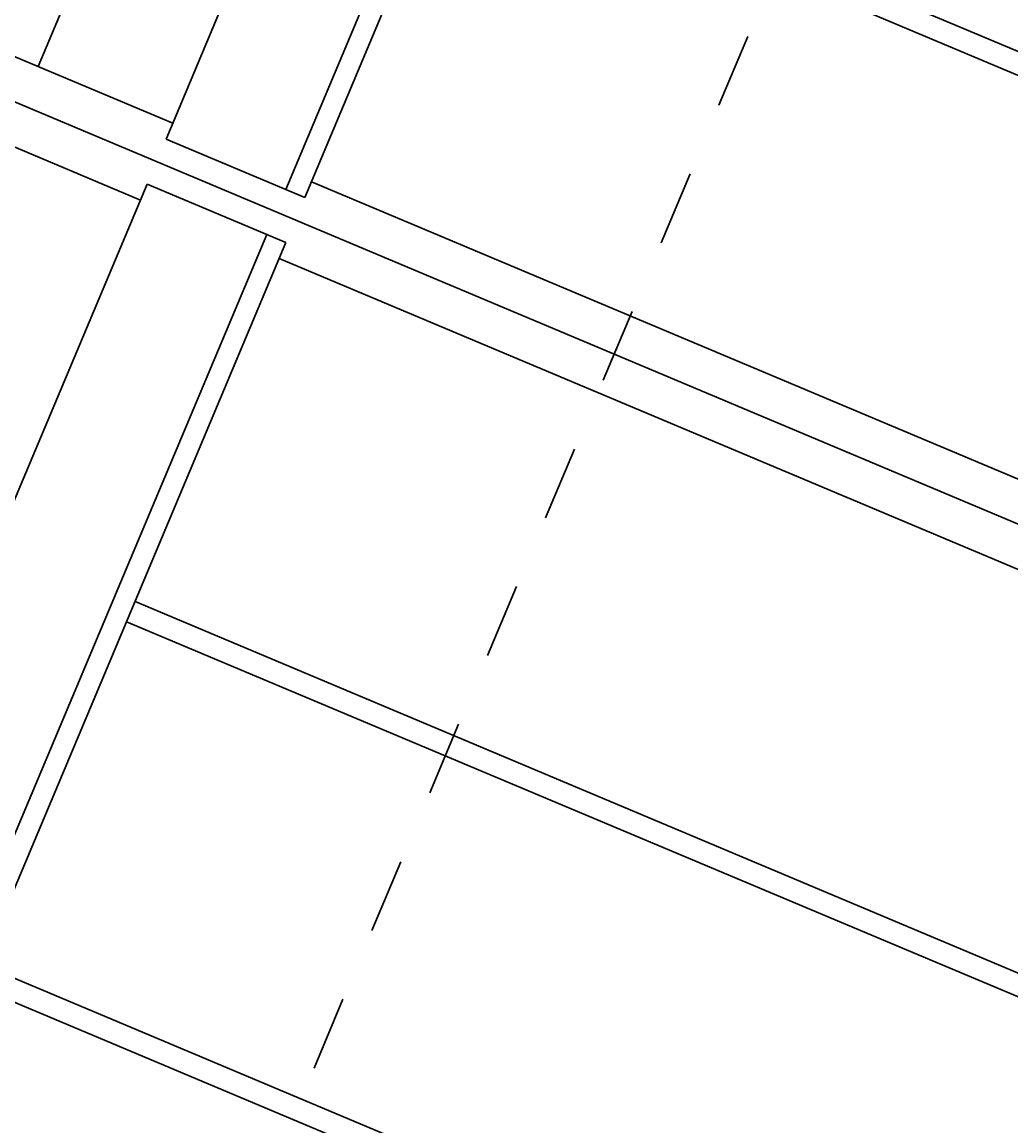
# Model space of a CAD drawing. Units: feet. Extents: x 2125808 to 2126097, y 1218035 to 1218375.
# Drawn here: x 2126015 to 2126017, y 1218262 to 1218264 of the extents above; entities that cross this region are included whole.
import ezdxf

# ---------------------------------------------------------------- set-up
doc = ezdxf.new("R2010")
doc.units = ezdxf.units.FT
doc.header["$MEASUREMENT"] = 0
doc.linetypes.add('HIDDEN', pattern=[0.03125, 0.020833, -0.010417])
for name, color, linetype, lineweight in [('C-ANNO-DIMS20518_SolidsHandlingBuilding_Ref - A-DOOR', 1, 'Continuous', 0), ('C-ANNO-DIMS20518_SolidsHandlingBuilding_Ref - C-ANNO-DIMS', 120, 'Continuous', 13), ('C-ANNO-DIMS20518_SolidsHandlingBuilding_Ref - C-EQPM', 161, 'Continuous', 30)]:
    doc.layers.add(name, color=color, linetype=linetype, lineweight=lineweight)
doc.styles.add('KREBS-100_0', font='arial.ttf')
doc.dimstyles.new('DIMENSIONS', dxfattribs={"dimtxt": 0.007812, "dimasz": 0.007812, "dimexe": 0.003906, "dimexo": 0.003906, "dimgap": 0.003906, "dimtad": 1, "dimdec": 4, "dimlfac": 12, "dimzin": 11, "dimdsep": 46, "dimlunit": 4, "dimtxsty": 'KREBS-100_0', "dimcen": 0, "dimclrd": 120, "dimclre": 120, "dimaunit": 1, "dimadec": 8, "dimazin": 3, "dimtfac": 1, "dimtdec": 0, "dimtofl": 0, "dimtmove": 0, "dimatfit": 1, "dimfxl": 1, "dimtolj": 1, "dimtzin": 11, "dimlwd": 13, "dimlwe": 13, "dimarcsym": 0})

# ---------------------------------------------------------------- blocks, each defined once
blk = doc.blocks.new('*U41')
at = {"layer": 'C-ANNO-DIMS20518_SolidsHandlingBuilding_Ref - C-EQPM', "ltscale": 0.0085}
for p, q in [((1.3569, 6.5758), (2.6037, 9.5394)), ((1.5173, 6.5083), (2.7641, 9.472)), ((1.543, 6.4975), (2.7898, 9.4611)), ((1.3789, 7.1325), (1.1855, 6.6728)), ((3.3176, 6.3489), (1.7568, 7.0055)), ((3.3062, 6.3217), (1.7453, 6.9783)), ((1.3658, 6.5969), (0.9572, 6.7688)), ((0.9355, 6.7174), (5.7349, 4.6985)), ((1.3226, 6.4941), (0.9139, 6.666)), ((1.5431, 6.4975), (1.3569, 6.5758)), ((0.0847, 3.5516), (1.3315, 6.5153)), ((1.5176, 6.437), (1.3315, 6.5153)), ((3.1128, 5.862), (1.5519, 6.5186)), ((0.2451, 3.4842), (1.4919, 6.4478)), ((0.2708, 3.4733), (1.5176, 6.437)), ((3.0695, 5.7592), (1.5087, 6.4158)), ((2.8762, 5.2995), (1.3153, 5.9562)), ((2.8647, 5.2723), (1.3039, 5.9289)), ((2.6713, 4.8127), (1.1105, 5.4693)), ((2.6599, 4.7854), (1.099, 5.442))]:
    blk.add_line(p, q, dxfattribs=at)
blk = doc.blocks.new('*D60')
at = {"layer": 'C-ANNO-DIMS20518_SolidsHandlingBuilding_Ref - C-ANNO-DIMS', "color": 120, "linetype": 'Continuous', "lineweight": 13, "transparency": 16777216}
for p, q in [((2126031.1208, 1218277.6425), (2126040.9147, 1218273.5224)), ((2126021.8595, 1218229.1929), (2126040.2783, 1218272.9765)), ((2126012.1204, 1218232.4763), (2126021.9143, 1218228.3562))]:
    blk.add_line(p, q, dxfattribs=at)
at = {"layer": 'C-ANNO-DIMS20518_SolidsHandlingBuilding_Ref - C-ANNO-DIMS', "color": 120, "linetype": 'Continuous', "lineweight": 53, "transparency": 16777216}
for points in [[(2126040.163, 1218273.0249), (2126040.3935, 1218272.928), (2126040.5691, 1218273.6678)], [(2126021.7442, 1218229.2414), (2126021.9747, 1218229.1445), (2126021.5686, 1218228.5016)]]:
    blk.add_solid(points, dxfattribs=at)
at = {"layer": 'Defpoints', "color": 0, "linetype": 'Continuous', "lineweight": 53, "transparency": 16777216}
for p in [(2126030.7752, 1218277.7879), (2126040.5691, 1218273.6678), (2126011.7747, 1218232.6217)]:
    blk.add_point(p, dxfattribs=at)
at = {"layer": 'C-ANNO-DIMS20518_SolidsHandlingBuilding_Ref - C-ANNO-DIMS', "color": 0, "linetype": 'Continuous', "lineweight": 13, "transparency": 16777216, "insert": (2126030.3702, 1218251.3786), "char_height": 0.75, "attachment_point": 5, "rotation": 67.1845, "style": 'KREBS-100_0'}
blk.add_mtext('\\A1;49\'-0"', dxfattribs=at)

msp = doc.modelspace()

# ---------------------------------------------------------------- linework, layer by layer
at = {"layer": 'C-ANNO-DIMS20518_SolidsHandlingBuilding_Ref - A-DOOR', "color": 30, "linetype": 'HIDDEN', "lineweight": 30}
msp.add_line((2126012.8022218, 1218255.6952411), (2126016.679864, 1218264.9128271), dxfattribs=at)

# ---------------------------------------------------------------- block references
at = {"layer": 'C-ANNO-DIMS20518_SolidsHandlingBuilding_Ref - C-EQPM', "ltscale": 0.0085}
msp.add_blockref('*U41', (2126014.0387875, 1218257.001154), dxfattribs=at)

# ---------------------------------------------------------------- dimensions: what is measured, and where the dimension line sits
at = {"layer": 'C-ANNO-DIMS20518_SolidsHandlingBuilding_Ref - C-ANNO-DIMS', "color": 120, "linetype": 'Continuous', "lineweight": 13}
dim = msp.add_linear_dim(base=(2126040.5690821, 1218273.6677759), p1=(2126011.7747325, 1218232.6216911), p2=(2126030.7751793, 1218277.7878623), angle=67.1845461, dimstyle='DIMENSIONS', override={"dimscale": 0, "dimtdec": 4, "dimfrac": 2}, dxfattribs=at)
dim.commit()
dim.dimension.update_dxf_attribs({"geometry": '*D60', "text_midpoint": (2126030.3702305, 1218251.3785883)})

doc.saveas('drawing.dxf')
